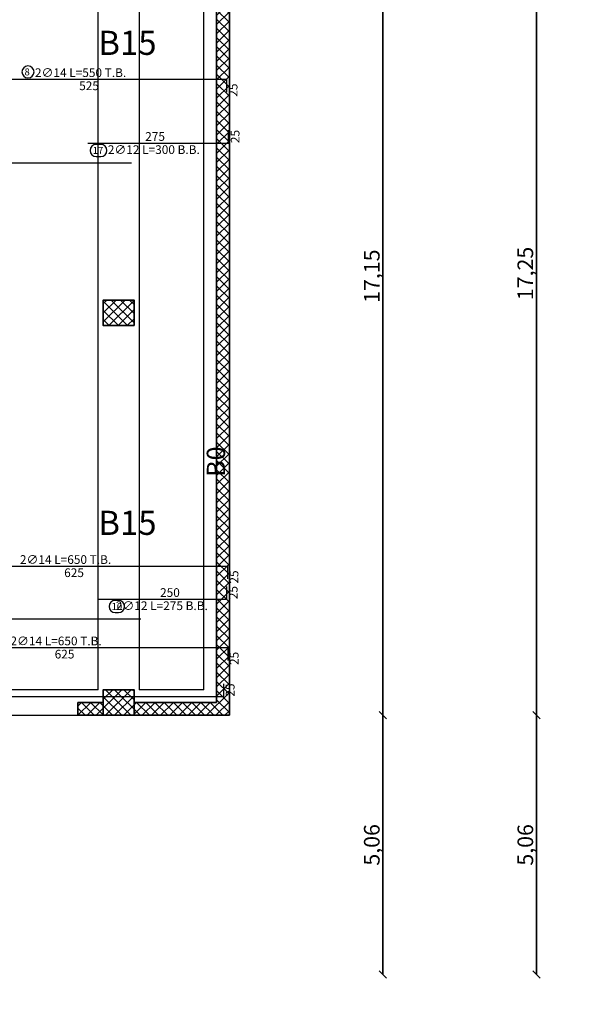
# Model space of a CAD drawing. Units: millimetres. Extents: x -308 to 2287, y 239 to 1402.
# Drawn here: x 320 to 331, y 911 to 930 of the extents above; entities that cross this region are included whole.
import ezdxf

# ---------------------------------------------------------------- set-up
doc = ezdxf.new("R2010")
doc.units = ezdxf.units.MM
doc.linetypes.add('CENTER2', pattern=[1.125, 0.75, -0.125, 0.125, -0.125])
doc.layers.get('0').update_dxf_attribs({"color": 250})
for name, color, linetype in [('.', 230, 'Continuous'), ('Bars', 5, 'Continuous'), ('BarSegTxt', 251, 'Continuous'), ('BarsTitle', 251, 'Continuous'), ('bemes', 1, 'Continuous'), ('DimLin', 251, 'Continuous')]:
    doc.layers.add(name, color=color, linetype=linetype)
for name, color, linetype, lineweight in [('taxt', 251, 'Continuous', 25), ('اعمدة', 251, 'Continuous', 35), ('جدران خارجية', 251, 'Continuous', 60)]:
    doc.layers.add(name, color=color, linetype=linetype, lineweight=lineweight)
doc.styles.add('Txt-shx', font='Txt.shx')
doc.dimstyles.new('Copy of السايت ابعاد', dxfattribs={"dimscale": 1.8, "dimtxt": 0.17, "dimasz": 0.08, "dimexe": 1.25, "dimexo": 0.625, "dimgap": 0, "dimtad": 1, "dimtoh": 1, "dimzin": 1, "dimtxsty": 'Standard', "dimblk1": 'ARCHTICK', "dimblk2": 'OBLIQUE', "dimsah": 1, "dimcen": 0.1, "dimse1": 1, "dimse2": 1, "dimclrd": 256, "dimadec": 0, "dimazin": 0, "dimtfac": 1, "dimtmove": 0, "dimatfit": 2, "dimldrblk": 'OBLIQUE', "dimfxl": 1, "dimarcsym": 1})
doc.dimstyles.get("Standard").update_dxf_attribs({"dimtxt": 0.18, "dimasz": 0.18, "dimexe": 0.18, "dimexo": 0.0625, "dimgap": 0.09, "dimtad": 0, "dimtih": 1, "dimtoh": 1, "dimzin": 0, "dimdsep": 46, "dimtxsty": 'Standard', "dimblk": 'ARCHTICK', "dimcen": 0.09, "dimse1": 1, "dimse2": 1, "dimadec": 0, "dimazin": 0, "dimtfac": 1, "dimtofl": 0, "dimtmove": 0, "dimatfit": 3, "dimldrblk": 'ARCHTICK', "dimfxl": 1, "dimtolj": 1, "dimtzin": 0, "dimarcsym": 0})

# ---------------------------------------------------------------- blocks, each defined once
blk = doc.blocks.new('beams')
at = {"layer": 'taxt', "linetype": 'CENTER2', "lineweight": 40, "ltscale": 3, "attachment_point": 1}
for s, width, gutter_width, insert, char_height, rotation in [('\\pxt1;B15', 1.81159, 1.529, (166.768, 122.084, -3.319), 0.4722, 0.0881), ('B0', 1.37241, 1.158, (168.888, 113.375), 0.3578, 90.0881), ('\\pxt1;B15', 1.81159, 1.529, (166.768, 112.712, -3.319), 0.4722, 0.0881)]:
    blk.add_mtext_dynamic_manual_height_columns(s, width=width, gutter_width=gutter_width, heights=[0], dxfattribs=dict(at, insert=insert, char_height=char_height, rotation=rotation))
blk = doc.blocks.new('rib11')
at = {"layer": 'Bars', "linetype": 'Continuous'}
for points in [[(43.874, -3.267), (56.374, -3.267), (56.374, -3.767)], [(51.343, -4.556), (56.343, -4.556), (56.343, -4.056)], [(37.37, -5.327), (52.985, -5.327)]]:
    blk.add_lwpolyline(points, dxfattribs=at)
at = {"layer": 'BarsTitle', "linetype": 'Continuous'}
blk.add_lwpolyline([(51.981, -4.606, 0.999999), (51.981, -5.078), (52.117, -5.078, 0.999999), (52.117, -4.606), (51.981, -4.606)], format="xyb", dxfattribs=at)
at = {"layer": 'BarSegTxt', "style": 'Txt-shx'}
for s, p in [('625', (49.991, -3.691)), ('250', (53.738, -4.467))]:
    blk.add_text(s, height=0.34, dxfattribs=at).set_placement(p)
for p in [(56.798, -3.947), (56.767, -4.556)]:
    blk.add_text('25', height=0.34, rotation=90, dxfattribs=at).set_placement(p)
at = {"layer": 'BarsTitle', "style": 'Txt-shx'}
for s, height, p in [('2∅14 L=650 T.B.', 0.34, (48.263, -3.178)), ('10', 0.272, (51.845, -4.976)), ('2∅12 L=275 B.B.', 0.34, (52.012, -4.98))]:
    blk.add_text(s, height=height, dxfattribs=at).set_placement(p)
blk = doc.blocks.new('rib6')
at = {"layer": 'Bars', "linetype": 'Continuous'}
for points in [[(86.2, -2.063), (96.7, -2.063), (96.7, -2.563)], [(91.28, -4.556), (96.78, -4.556), (96.78, -4.056)], [(79.98, -5.327), (92.98, -5.327)]]:
    blk.add_lwpolyline(points, dxfattribs=at)
at = {"layer": 'BarsTitle', "linetype": 'Continuous'}
for points in [[(88.94, -1.541, 0.999999), (88.94, -2.012), (88.94, -2.012, 0.999999), (88.94, -1.541), (88.94, -1.541)], [(91.606, -4.606, 0.999999), (91.606, -5.078), (91.788, -5.078, 0.999999), (91.788, -4.606), (91.606, -4.606)]]:
    blk.add_lwpolyline(points, format="xyb", dxfattribs=at)
at = {"layer": 'BarSegTxt', "style": 'Txt-shx'}
for s, p in [('525', (90.94, -2.487)), ('275', (93.52, -4.467))]:
    blk.add_text(s, height=0.34, dxfattribs=at).set_placement(p)
for p in [(97.124, -2.743), (97.204, -4.556)]:
    blk.add_text('25', height=0.34, rotation=90, dxfattribs=at).set_placement(p)
at = {"layer": 'BarsTitle', "style": 'Txt-shx'}
for s, height, p in [('8', 0.272, (88.804, -1.911)), ('2∅14 L=550 T.B.', 0.34, (89.212, -1.974)), ('17', 0.272, (91.47, -4.976)), ('2∅12 L=300 B.B.', 0.34, (92.06, -4.98))]:
    blk.add_text(s, height=height, dxfattribs=at).set_placement(p)
blk = doc.blocks.new('rib10b')
at = {"layer": 'Bars', "linetype": 'Continuous'}
for points in [[(39.756, -2.776), (52.256, -2.776), (52.256, -3.276)], [(33.1, -4.692), (52.1, -4.692), (52.1, -4.192)]]:
    blk.add_lwpolyline(points, dxfattribs=at)
at = {"layer": 'BarSegTxt', "style": 'Txt-shx'}
blk.add_text('625', height=0.34, dxfattribs=at).set_placement((45.496, -3.201))
for p in [(52.681, -3.456), (52.524, -4.692)]:
    blk.add_text('25', height=0.34, rotation=90, dxfattribs=at).set_placement(p)
at = {"layer": 'BarsTitle', "style": 'Txt-shx'}
blk.add_text('2∅14 L=650 T.B.', height=0.34, dxfattribs=at).set_placement((43.768, -2.687))
blk = doc.blocks.new('_ArchTick')
at = {"color": 0, "linetype": 'ByBlock', "const_width": 0.15}
blk.add_lwpolyline([(-0.5, -0.5), (0.5, 0.5)], dxfattribs=at)
blk = doc.blocks.new('_Oblique')
at = {"color": 0, "linetype": 'ByBlock', "lineweight": -2}
blk.add_line((-0.5, -0.5), (0.5, 0.5), dxfattribs=at)
blk = doc.blocks.new('*D1323')
at = {"layer": 'Defpoints', "color": 0, "transparency": 16777216}
for p in [(7.011, 251.804), (2.856, 234.658), (7.011, 234.658)]:
    blk.add_point(p, dxfattribs=at)
at = {"layer": 'DimLin', "lineweight": -2, "transparency": 16777216}
blk.add_line((7.011, 251.804), (7.011, 234.658), dxfattribs=at)
at = {"layer": 'DimLin', "lineweight": -2, "transparency": 16777216, "xscale": 0.144, "yscale": 0.144, "zscale": 0.144}
for name, p, rotation in [('_ArchTick', (7.011, 251.804), 90), ('_Oblique', (7.011, 234.658), 270)]:
    blk.add_blockref(name, p, dxfattribs=dict(at, rotation=rotation))
at = {"layer": 'DimLin', "color": 0, "transparency": 16777216, "insert": (6.833, 243.231), "char_height": 0.306, "attachment_point": 5, "rotation": 90}
blk.add_mtext('17,15', dxfattribs=at)
blk = doc.blocks.new('*D1324')
at = {"layer": 'Defpoints', "color": 0, "transparency": 16777216}
for p in [(4.011, 234.658), (-4.746, 229.597), (7.011, 229.597)]:
    blk.add_point(p, dxfattribs=at)
at = {"layer": 'DimLin', "lineweight": -2, "transparency": 16777216}
blk.add_line((7.011, 234.658), (7.011, 229.597), dxfattribs=at)
at = {"layer": 'DimLin', "lineweight": -2, "transparency": 16777216, "xscale": 0.144, "yscale": 0.144, "zscale": 0.144}
for name, p, rotation in [('_ArchTick', (7.011, 234.658), 90), ('_Oblique', (7.011, 229.597), 270)]:
    blk.add_blockref(name, p, dxfattribs=dict(at, rotation=rotation))
at = {"layer": 'DimLin', "color": 0, "transparency": 16777216, "insert": (6.833, 232.127), "char_height": 0.306, "attachment_point": 5, "rotation": 90}
blk.add_mtext('5,06', dxfattribs=at)
blk = doc.blocks.new('*D1325')
at = {"layer": 'Defpoints', "color": 0, "transparency": 16777216}
for p in [(4.011, 251.911), (4.011, 234.658), (10.011, 234.658)]:
    blk.add_point(p, dxfattribs=at)
at = {"layer": 'DimLin', "lineweight": -2, "transparency": 16777216}
blk.add_line((10.011, 251.911), (10.011, 234.658), dxfattribs=at)
at = {"layer": 'DimLin', "lineweight": -2, "transparency": 16777216, "xscale": 0.144, "yscale": 0.144, "zscale": 0.144}
for name, p, rotation in [('_ArchTick', (10.011, 251.911), 90), ('_Oblique', (10.011, 234.658), 270)]:
    blk.add_blockref(name, p, dxfattribs=dict(at, rotation=rotation))
at = {"layer": 'DimLin', "color": 0, "transparency": 16777216, "insert": (9.833, 243.284), "char_height": 0.306, "attachment_point": 5, "rotation": 90}
blk.add_mtext('17,25', dxfattribs=at)
blk = doc.blocks.new('*D1326')
at = {"layer": 'Defpoints', "color": 0, "transparency": 16777216}
for p in [(4.011, 234.658), (7.011, 229.597), (10.011, 229.597)]:
    blk.add_point(p, dxfattribs=at)
at = {"layer": 'DimLin', "lineweight": -2, "transparency": 16777216}
blk.add_line((10.011, 234.658), (10.011, 229.597), dxfattribs=at)
at = {"layer": 'DimLin', "lineweight": -2, "transparency": 16777216, "xscale": 0.144, "yscale": 0.144, "zscale": 0.144}
for name, p, rotation in [('_ArchTick', (10.011, 234.658), 90), ('_Oblique', (10.011, 229.597), 270)]:
    blk.add_blockref(name, p, dxfattribs=dict(at, rotation=rotation))
at = {"layer": 'DimLin', "color": 0, "transparency": 16777216, "insert": (9.833, 232.127), "char_height": 0.306, "attachment_point": 5, "rotation": 90}
blk.add_mtext('5,06', dxfattribs=at)
blk = doc.blocks.new('*D1336')
at = {"layer": 'Defpoints', "color": 0, "transparency": 16777216}
for p in [(1.054, 248.149), (-4.746, 242.888), (1.054, 223.205)]:
    blk.add_point(p, dxfattribs=at)
at = {"layer": 'DimLin', "lineweight": -2, "transparency": 16777216}
blk.add_line((-4.746, 223.205), (1.054, 223.205), dxfattribs=at)
at = {"layer": 'DimLin', "lineweight": -2, "transparency": 16777216, "xscale": 0.144, "yscale": 0.144, "zscale": 0.144, "rotation": 180}
blk.add_blockref('_ArchTick', (-4.746, 223.205), dxfattribs=at)
at = {"layer": 'DimLin', "lineweight": -2, "transparency": 16777216, "xscale": 0.144, "yscale": 0.144, "zscale": 0.144}
blk.add_blockref('_Oblique', (1.054, 223.205), dxfattribs=at)
at = {"layer": 'DimLin', "color": 0, "transparency": 16777216, "insert": (-1.846, 223.384), "char_height": 0.306, "attachment_point": 5}
blk.add_mtext('5,80', dxfattribs=at)
blk = doc.blocks.new('*D1337')
at = {"layer": 'Defpoints', "color": 0, "transparency": 16777216}
for p in [(1.054, 248.149), (4.011, 248.149), (4.011, 223.205)]:
    blk.add_point(p, dxfattribs=at)
at = {"layer": 'DimLin', "lineweight": -2, "transparency": 16777216}
blk.add_line((1.054, 223.205), (4.011, 223.205), dxfattribs=at)
at = {"layer": 'DimLin', "lineweight": -2, "transparency": 16777216, "xscale": 0.144, "yscale": 0.144, "zscale": 0.144, "rotation": 180}
blk.add_blockref('_ArchTick', (1.054, 223.205), dxfattribs=at)
at = {"layer": 'DimLin', "lineweight": -2, "transparency": 16777216, "xscale": 0.144, "yscale": 0.144, "zscale": 0.144}
blk.add_blockref('_Oblique', (4.011, 223.205), dxfattribs=at)
at = {"layer": 'DimLin', "color": 0, "transparency": 16777216, "insert": (2.532, 223.384), "char_height": 0.306, "attachment_point": 5}
blk.add_mtext('2,96', dxfattribs=at)
blk = doc.blocks.new('*D1338')
at = {"layer": 'Defpoints', "color": 0, "transparency": 16777216}
for p in [(1.254, 247.949), (4.011, 247.949), (1.254, 220.205)]:
    blk.add_point(p, dxfattribs=at)
at = {"layer": 'DimLin', "lineweight": -2, "transparency": 16777216}
blk.add_line((4.011, 220.205), (1.254, 220.205), dxfattribs=at)
at = {"layer": 'DimLin', "lineweight": -2, "transparency": 16777216, "xscale": 0.144, "yscale": 0.144, "zscale": 0.144, "rotation": 180}
blk.add_blockref('_Oblique', (1.254, 220.205), dxfattribs=at)
at = {"layer": 'DimLin', "lineweight": -2, "transparency": 16777216, "xscale": 0.144, "yscale": 0.144, "zscale": 0.144}
blk.add_blockref('_ArchTick', (4.011, 220.205), dxfattribs=at)
at = {"layer": 'DimLin', "color": 0, "transparency": 16777216, "insert": (2.632, 220.384), "char_height": 0.306, "attachment_point": 5}
blk.add_mtext('2,76', dxfattribs=at)
blk = doc.blocks.new('*D1339')
at = {"layer": 'Defpoints', "color": 0, "transparency": 16777216}
for p in [(1.254, 247.949), (1.054, 238.394), (1.054, 220.205)]:
    blk.add_point(p, dxfattribs=at)
at = {"layer": 'DimLin', "lineweight": -2, "transparency": 16777216}
for p, q in [((1.054, 220.205), (0.007, 220.205)), ((1.254, 220.205), (1.054, 220.205))]:
    blk.add_line(p, q, dxfattribs=at)
at = {"layer": 'DimLin', "lineweight": -2, "transparency": 16777216, "xscale": 0.144, "yscale": 0.144, "zscale": 0.144, "rotation": 180}
blk.add_blockref('_Oblique', (1.054, 220.205), dxfattribs=at)
at = {"layer": 'DimLin', "lineweight": -2, "transparency": 16777216, "xscale": 0.144, "yscale": 0.144, "zscale": 0.144}
blk.add_blockref('_ArchTick', (1.254, 220.205), dxfattribs=at)
at = {"layer": 'DimLin', "color": 0, "transparency": 16777216, "insert": (0.44, 220.384), "char_height": 0.306, "attachment_point": 5}
blk.add_mtext('0,20', dxfattribs=at)
blk = doc.blocks.new('*D1340')
at = {"layer": 'Defpoints', "color": 0, "transparency": 16777216}
for p in [(-4.746, 238.394), (1.054, 238.394), (-4.746, 220.205)]:
    blk.add_point(p, dxfattribs=at)
at = {"layer": 'DimLin', "lineweight": -2, "transparency": 16777216}
blk.add_line((1.054, 220.205), (-4.746, 220.205), dxfattribs=at)
at = {"layer": 'DimLin', "lineweight": -2, "transparency": 16777216, "xscale": 0.144, "yscale": 0.144, "zscale": 0.144, "rotation": 180}
blk.add_blockref('_Oblique', (-4.746, 220.205), dxfattribs=at)
at = {"layer": 'DimLin', "lineweight": -2, "transparency": 16777216, "xscale": 0.144, "yscale": 0.144, "zscale": 0.144}
blk.add_blockref('_ArchTick', (1.054, 220.205), dxfattribs=at)
at = {"layer": 'DimLin', "color": 0, "transparency": 16777216, "insert": (-1.846, 220.384), "char_height": 0.306, "attachment_point": 5}
blk.add_mtext('5,80', dxfattribs=at)
blk = doc.blocks.new('*D1343')
at = {"layer": 'Defpoints', "color": 0, "transparency": 16777216}
for p in [(4.011, 259.353), (3.886, 247.949), (3.886, 217.205)]:
    blk.add_point(p, dxfattribs=at)
at = {"layer": 'DimLin', "lineweight": -2, "transparency": 16777216}
for p, q in [((3.886, 217.205), (2.926, 217.205)), ((4.011, 217.205), (3.886, 217.205))]:
    blk.add_line(p, q, dxfattribs=at)
at = {"layer": 'DimLin', "lineweight": -2, "transparency": 16777216, "xscale": 0.144, "yscale": 0.144, "zscale": 0.144, "rotation": 180}
blk.add_blockref('_Oblique', (3.886, 217.205), dxfattribs=at)
at = {"layer": 'DimLin', "lineweight": -2, "transparency": 16777216, "xscale": 0.144, "yscale": 0.144, "zscale": 0.144}
blk.add_blockref('_ArchTick', (4.011, 217.205), dxfattribs=at)
at = {"layer": 'DimLin', "color": 0, "transparency": 16777216, "insert": (3.334, 217.384), "char_height": 0.306, "attachment_point": 5}
blk.add_mtext('0,13', dxfattribs=at)
blk = doc.blocks.new('*D572')
at = {"layer": 'Defpoints', "color": 0, "transparency": 16777216}
for p in [(441.617, 1066.033), (441.617, 246.983), (48.058, 239.448)]:
    blk.add_point(p, dxfattribs=at)
at = {"layer": 'جدران خارجية', "color": 0, "lineweight": -2, "transparency": 16777216}
for p, q in [((48.058, 246.983), (244.297, 246.983)), ((441.617, 246.983), (245.377, 246.983))]:
    blk.add_line(p, q, dxfattribs=at)
at = {"layer": 'جدران خارجية', "color": 0, "lineweight": -2, "transparency": 16777216, "xscale": 0.18, "yscale": 0.18, "zscale": 0.18, "rotation": 180}
blk.add_blockref('_ArchTick', (48.058, 246.983), dxfattribs=at)
at = {"layer": 'جدران خارجية', "color": 0, "lineweight": -2, "transparency": 16777216, "xscale": 0.18, "yscale": 0.18, "zscale": 0.18}
blk.add_blockref('_ArchTick', (441.617, 246.983), dxfattribs=at)
at = {"layer": 'جدران خارجية', "color": 0, "transparency": 16777216, "insert": (244.837, 246.983), "char_height": 0.18, "attachment_point": 5}
blk.add_mtext('\\A1;393.56', dxfattribs=at)
blk = doc.blocks.new('DIMINTION')
at = {"layer": 'DimLin'}
for base, p1, p2, picture, middle in [((3.886223907, 217.205497082), (4.011223907, 259.353466214), (3.886223907, 247.948518929), '*D1343', (3.334223907, 217.383997082)), ((1.054, 223.205), (-4.746, 242.888), (1.054, 248.149), '*D1336', (-1.846, 223.384)), ((4.011, 223.205), (1.054, 248.149), (4.011, 248.149), '*D1337', (2.532, 223.384)), ((1.254, 220.205), (4.011, 247.949), (1.254, 247.949), '*D1338', (2.632, 220.384)), ((-4.746, 220.205), (1.054, 238.394), (-4.746, 238.394), '*D1340', (-1.846, 220.384))]:
    dim = blk.add_linear_dim(base=base, p1=p1, p2=p2, dimstyle='Copy of السايت ابعاد', dxfattribs=at)
    dim.commit()
    dim.dimension.update_dxf_attribs({"geometry": picture, "text_midpoint": middle})
for base, p1, p2, picture, middle in [((7.011, 234.658), (7.011, 251.804), (2.856, 234.658), '*D1323', (6.833, 243.231)), ((10.011, 234.658), (4.011, 251.911), (4.011, 234.658), '*D1325', (9.833, 243.284)), ((7.011, 229.597), (4.011, 234.658), (-4.746, 229.597), '*D1324', (6.833, 232.127)), ((10.011, 229.597), (4.011, 234.658), (7.011, 229.597), '*D1326', (9.833, 232.127))]:
    dim = blk.add_linear_dim(base=base, p1=p1, p2=p2, angle=90, dimstyle='Copy of السايت ابعاد', dxfattribs=at)
    dim.commit()
    dim.dimension.update_dxf_attribs({"geometry": picture, "text_midpoint": middle})
dim = blk.add_linear_dim(base=(1.054, 220.205), p1=(1.254, 247.949), p2=(1.054, 238.394), dimstyle='Copy of السايت ابعاد', dxfattribs=at)
dim.commit()
dim.dimension.update_dxf_attribs({"geometry": '*D1339', "text_midpoint": (0.44, 220.205), "dimtype": 128})

msp = doc.modelspace()

# ---------------------------------------------------------------- hatches: boundary and pattern name
at = {"layer": '.'}
h = msp.add_hatch(dxfattribs=at)
h.set_pattern_fill('ANSI37', color=251, scale=0.04)
h.set_pattern_definition([(45, (232.67464, 811.84237), (-0.08980256, 0.08980256), []), (135, (232.67464, 811.84237), (-0.08980256, -0.08980256), [])])
h.paths.add_polyline_path([(251.151, 933.916), (250.551, 933.916), (250.551, 933.416), (251.151, 933.416)])
h.paths.add_polyline_path([(256.53, 933.916), (255.93, 933.916), (255.93, 933.416), (256.53, 933.416)])
h.paths.add_polyline_path([(255.93, 933.916), (253.904, 933.916), (253.904, 933.666), (255.93, 933.666)])
h.paths.add_polyline_path([(252.904, 933.916), (252.248, 933.916), (252.248, 933.666), (252.904, 933.666)])
h.paths.add_polyline_path([(251.248, 933.916), (251.151, 933.916), (251.151, 933.666), (251.248, 933.666)])
h.paths.add_polyline_path([(250.551, 933.916), (246.767, 933.916), (246.767, 933.666), (250.551, 933.666)])
h.paths.add_polyline_path([(245.672, 918.374), (245.172, 918.374), (245.172, 917.874), (245.672, 917.874)])
h.paths.add_polyline_path([(245.422, 917.874), (245.172, 917.874), (245.172, 912.102), (245.422, 912.102)])
h.paths.add_polyline_path([(255.981, 911.852), (251.151, 911.852), (251.151, 911.602), (255.981, 911.602)])
h.paths.add_polyline_path([(256.48, 912.101), (255.981, 912.101), (255.981, 911.602), (256.48, 911.602)])
h.paths.add_polyline_path([(262.219, 911.852), (256.48, 911.852), (256.48, 911.602), (262.219, 911.602)])
h.paths.add_polyline_path([(262.819, 912.101), (262.219, 912.101), (262.219, 911.602), (262.819, 911.602)])
h.paths.add_polyline_path([(267.995, 911.852), (262.819, 911.852), (262.819, 911.602), (267.995, 911.602)])
h.paths.add_polyline_path([(268.595, 912.102), (267.995, 912.102), (267.995, 911.602), (268.595, 911.602)])
h.paths.add_polyline_path([(274.475, 911.852), (268.595, 911.852), (268.595, 911.602), (274.475, 911.602)])
h.paths.add_polyline_path([(275.075, 912.101), (274.475, 912.101), (274.475, 911.602), (275.075, 911.602)])
h.paths.add_polyline_path([(275.725, 912.101), (275.125, 912.101), (275.125, 911.602), (275.725, 911.602)])
h.paths.add_polyline_path([(280.499, 911.852), (275.725, 911.852), (275.725, 911.602), (280.499, 911.602)])
h.paths.add_polyline_path([(281.099, 912.101), (280.499, 912.101), (280.499, 911.602), (281.099, 911.602)])
h.paths.add_polyline_path([(286.2, 911.852), (281.099, 911.852), (281.099, 911.602), (286.2, 911.602)])
h.paths.add_polyline_path([(286.8, 912.101), (286.2, 912.101), (286.2, 911.602), (286.8, 911.602)])
h.paths.add_polyline_path([(291.75, 911.852), (286.8, 911.852), (286.8, 911.602), (291.75, 911.602)])
h.paths.add_polyline_path([(292.35, 912.101), (291.75, 912.101), (291.75, 911.602), (292.35, 911.602)])
h.paths.add_polyline_path([(297.526, 911.852), (292.35, 911.852), (292.35, 911.602), (297.526, 911.602)])
h.paths.add_polyline_path([(298.126, 912.101), (297.526, 912.101), (297.526, 911.602), (298.126, 911.602)])
h.paths.add_polyline_path([(303.494, 911.852), (298.126, 911.852), (298.126, 911.602), (303.494, 911.602)])
h.paths.add_polyline_path([(304.094, 912.101), (303.494, 912.101), (303.494, 911.602), (304.094, 911.602)])
h.paths.add_polyline_path([(309.194, 911.852), (304.094, 911.852), (304.094, 911.602), (309.194, 911.602)])
h.paths.add_polyline_path([(309.794, 912.101), (309.194, 912.101), (309.194, 911.602), (309.794, 911.602)])
h.paths.add_polyline_path([(314.572, 911.852), (309.794, 911.852), (309.794, 911.602), (314.572, 911.602)])
h.paths.add_polyline_path([(315.172, 912.101), (314.572, 912.101), (314.572, 911.602), (315.172, 911.602)])
h.paths.add_polyline_path([(315.172, 917.162), (314.922, 917.162), (314.922, 912.101), (315.172, 912.101)])
h.paths.add_polyline_path([(315.172, 918.376), (314.572, 918.376), (314.572, 917.876), (315.172, 917.876)])
h.paths.add_polyline_path([(309.794, 918.374), (309.194, 918.374), (309.194, 917.874), (309.794, 917.874)])
h.paths.add_polyline_path([(304.094, 918.374), (303.494, 918.374), (303.494, 917.874), (304.094, 917.874)])
h.paths.add_polyline_path([(322.067, 917.162), (321.467, 917.162), (321.467, 916.662), (322.067, 916.662)])
h.paths.add_polyline_path([(321.467, 916.912), (320.972, 916.912), (320.972, 916.662), (321.172, 916.662), (321.467, 916.662)])
h.paths.add_polyline_path([(323.93, 918.069), (323.68, 918.069), (323.68, 916.912), (322.067, 916.912), (322.067, 916.743), (323.93, 916.743)])
h.paths.add_polyline_path([(323.93, 916.743), (322.067, 916.743), (322.067, 916.662), (323.93, 916.662)])
h.paths.add_polyline_path([(322.067, 933.916), (321.467, 933.916), (321.467, 933.416), (322.067, 933.416)])
h.paths.add_polyline_path([(321.467, 933.916), (320.883, 933.916), (320.883, 933.666), (321.467, 933.666)])
h.paths.add_polyline_path([(319.883, 933.916), (318.533, 933.916), (318.533, 933.666), (319.883, 933.666)])
h.paths.add_polyline_path([(317.533, 933.916), (316.042, 933.916), (316.042, 933.666), (317.533, 933.666)])
h.paths.add_polyline_path([(316.042, 933.916), (315.442, 933.916), (315.442, 933.416), (316.042, 933.416)])
h.paths.add_polyline_path([(315.442, 933.916), (312.959, 933.916), (312.959, 933.666), (315.442, 933.666)])
h.paths.add_polyline_path([(311.959, 933.916), (311.252, 933.916), (311.252, 933.666), (311.959, 933.666)])
h.paths.add_polyline_path([(310.252, 933.916), (309.794, 933.916), (309.794, 933.666), (310.252, 933.666)])
h.paths.add_polyline_path([(309.794, 933.916), (309.194, 933.916), (309.194, 933.416), (309.794, 933.416)])
h.paths.add_polyline_path([(309.194, 933.916), (307.839, 933.916), (307.839, 933.666), (309.194, 933.666)])
h.paths.add_polyline_path([(303.494, 933.916), (302.719, 933.916), (302.719, 933.666), (303.494, 933.666)])
h.paths.add_polyline_path([(304.094, 933.916), (303.494, 933.916), (303.494, 933.666), (303.494, 933.416), (304.094, 933.416)])
h.paths.add_polyline_path([(301.719, 933.916), (301.013, 933.916), (301.013, 933.666), (301.719, 933.666)])
h.paths.add_polyline_path([(300.013, 933.916), (299.306, 933.916), (299.306, 933.666), (300.013, 933.666)])
h.paths.add_polyline_path([(298.306, 933.916), (297.803, 933.916), (297.803, 933.666), (298.306, 933.666)])
h.paths.add_polyline_path([(297.803, 933.915), (297.203, 933.915), (297.203, 933.415), (297.803, 933.415)])
h.paths.add_polyline_path([(297.203, 933.916), (295.56, 933.916), (295.56, 933.666), (297.203, 933.666)])
h.paths.add_polyline_path([(294.56, 933.916), (294.019, 933.916), (294.019, 933.666), (294.56, 933.666)])
h.paths.add_polyline_path([(293.019, 933.916), (292.507, 933.916), (292.507, 933.666), (293.019, 933.666)])
h.paths.add_polyline_path([(292.507, 933.915), (291.907, 933.915), (291.907, 933.415), (292.507, 933.415)])
h.paths.add_polyline_path([(291.907, 933.916), (289.809, 933.916), (289.809, 933.666), (291.907, 933.666)])
h.paths.add_polyline_path([(288.809, 933.916), (288.109, 933.916), (288.109, 933.666), (288.809, 933.666)])
h.paths.add_polyline_path([(287.109, 933.916), (286.8, 933.916), (286.8, 933.666), (287.109, 933.666)])
h.paths.add_polyline_path([(286.8, 933.915), (286.2, 933.915), (286.2, 933.415), (286.8, 933.415)])
h.paths.add_polyline_path([(286.2, 933.916), (284.688, 933.916), (284.688, 933.666), (286.2, 933.666)])
h.paths.add_polyline_path([(283.688, 933.916), (283.007, 933.916), (283.007, 933.666), (283.688, 933.666)])
h.paths.add_polyline_path([(282.007, 933.916), (281.099, 933.916), (281.099, 933.666), (282.007, 933.666)])
h.paths.add_polyline_path([(281.099, 933.915), (280.499, 933.915), (280.499, 933.415), (281.099, 933.415)])
h.paths.add_polyline_path([(280.499, 933.916), (279.622, 933.916), (279.622, 933.666), (280.499, 933.666)])
h.paths.add_polyline_path([(278.622, 933.916), (277.948, 933.916), (277.948, 933.666), (278.622, 933.666)])
h.paths.add_polyline_path([(276.948, 933.916), (275.725, 933.916), (275.725, 933.666), (276.948, 933.666)])
h.paths.add_polyline_path([(275.725, 933.915), (275.125, 933.915), (275.125, 933.415), (275.725, 933.415)])
h.paths.add_polyline_path([(275.075, 933.915), (274.475, 933.915), (274.475, 933.415), (275.075, 933.415)])
h.paths.add_polyline_path([(268.447, 933.916), (267.847, 933.916), (267.847, 933.416), (268.447, 933.416)])
h.paths.add_polyline_path([(267.847, 933.916), (267.331, 933.916), (267.331, 933.666), (267.847, 933.666)])
h.paths.add_polyline_path([(266.331, 933.916), (265.955, 933.916), (265.955, 933.666), (266.331, 933.666)])
h.paths.add_polyline_path([(264.955, 933.916), (263.127, 933.916), (263.127, 933.666), (264.955, 933.666)])
h.paths.add_polyline_path([(261.91, 933.916), (261.31, 933.916), (261.31, 933.416), (261.91, 933.416)])
h.paths.add_polyline_path([(261.31, 933.916), (260.901, 933.916), (260.901, 933.666), (261.31, 933.666)])
h.paths.add_polyline_path([(262.127, 933.916), (261.91, 933.916), (261.91, 933.666), (262.127, 933.666)])
h.paths.add_polyline_path([(259.901, 933.916), (257.953, 933.916), (257.953, 933.666), (259.901, 933.666)])
h.paths.add_polyline_path([(256.953, 933.916), (256.53, 933.916), (256.53, 933.666), (256.953, 933.666)])
h.paths.add_polyline_path([(251.151, 924.771), (250.551, 924.771), (250.551, 924.271), (251.151, 924.271)])
h.paths.add_polyline_path([(256.53, 924.596), (256.53, 924.771), (255.93, 924.771), (255.93, 924.297)])
h.paths.add_polyline_path([(256.53, 924.596), (255.93, 924.297), (255.93, 924.271), (256.53, 924.271)])
h.paths.add_polyline_path([(261.91, 924.771), (261.31, 924.771), (261.31, 924.271), (261.91, 924.271)])
h.paths.add_polyline_path([(268.447, 924.771), (267.847, 924.771), (267.847, 924.271), (268.447, 924.271)])
h.paths.add_polyline_path([(275.075, 924.771), (274.475, 924.771), (274.475, 924.271), (275.075, 924.271)])
h.paths.add_polyline_path([(275.725, 924.771), (275.125, 924.771), (275.125, 924.271), (275.725, 924.271)])
h.paths.add_polyline_path([(281.099, 924.771), (280.499, 924.771), (280.499, 924.271), (281.099, 924.271)])
h.paths.add_polyline_path([(286.8, 924.771), (286.2, 924.771), (286.2, 924.271), (286.8, 924.271)])
h.paths.add_polyline_path([(292.507, 924.771), (291.907, 924.771), (291.907, 924.271), (292.507, 924.271)])
h.paths.add_polyline_path([(297.803, 924.771), (297.203, 924.771), (297.203, 924.271), (297.803, 924.271)])
h.paths.add_polyline_path([(304.094, 924.771), (303.494, 924.771), (303.494, 924.271), (304.094, 924.271)])
h.paths.add_polyline_path([(309.794, 924.771), (309.194, 924.771), (309.194, 924.271), (309.794, 924.271)])
h.paths.add_polyline_path([(316.042, 924.771), (315.442, 924.771), (315.442, 924.271), (316.042, 924.271)])
h.paths.add_polyline_path([(322.067, 924.771), (321.467, 924.771), (321.467, 924.271), (322.067, 924.271)])
h.paths.add_polyline_path([(286.8, 918.374), (286.2, 918.374), (286.2, 917.874), (286.8, 917.874)])
h.paths.add_polyline_path([(281.1, 918.374), (280.5, 918.374), (280.5, 917.874), (281.1, 917.874)])
h.paths.add_polyline_path([(275.725, 918.373), (275.125, 918.373), (275.125, 917.873), (275.725, 917.873)])
h.paths.add_polyline_path([(275.075, 918.373), (274.475, 918.373), (274.475, 917.873), (275.075, 917.873)])
h.paths.add_polyline_path([(256.53, 918.374), (255.93, 918.374), (255.93, 917.874), (256.53, 917.874)])
h.paths.add_polyline_path([(251.151, 918.374), (250.551, 918.374), (250.551, 917.874), (251.151, 917.874)])
h.paths.add_polyline_path([(322.301, 933.666), (322.301, 933.916), (322.067, 933.916), (322.067, 933.666)])
h.paths.add_polyline_path([(323.301, 933.916), (323.301, 933.666), (323.68, 933.666), (323.68, 918.069), (323.93, 918.069), (323.93, 933.916)])
h.paths.add_polyline_path([(245.767, 933.666), (245.767, 933.916), (245.172, 933.916), (245.172, 918.374), (245.422, 918.374), (245.422, 933.666)])
h.paths.add_polyline_path([(245.772, 911.852), (245.772, 911.602), (250.551, 911.602), (250.551, 911.852)])
h.paths.add_polyline_path([(270.131, 933.666), (270.131, 933.916), (268.447, 933.916), (268.447, 933.666)])
h.paths.add_polyline_path([(272.839, 933.916), (272.839, 933.666), (274.475, 933.666), (274.475, 933.916)])
h.paths.add_polyline_path([(271.839, 933.666), (271.839, 933.916), (271.131, 933.916), (271.131, 933.666)])

# ---------------------------------------------------------------- linework, layer by layer
at = {"layer": 'bemes'}
for points in [[(321.368, 917.162), (321.368, 933.416)], [(322.168, 933.416), (322.168, 917.724)], [(323.43, 917.724), (323.43, 933.416)], [(322.168, 917.724), (322.168, 917.162)], [(323.43, 917.162), (323.43, 917.724)], [(321.368, 917.162), (314.922, 917.162)], [(323.43, 917.162), (323.43, 917.162), (322.168, 917.162)], [(315.172, 916.662), (320.972, 916.662)], [(323.43, 916.662), (323.43, 916.662)]]:
    msp.add_lwpolyline(points, dxfattribs=at)
at = {"layer": 'اعمدة'}
for p, q in [((323.93, 916.662), (323.93, 933.916)), ((323.68, 916.912), (323.68, 933.666)), ((320.972, 916.912), (321.467, 916.912)), ((322.067, 916.912), (323.68, 916.912)), ((321.172, 916.662), (323.93, 916.662))]:
    msp.add_line(p, q, dxfattribs=at)
for points in [[(322.067, 924.271), (322.067, 924.771), (321.467, 924.771), (321.467, 924.271)], [(322.067, 916.662), (322.067, 917.162), (321.467, 917.162), (321.467, 916.662)]]:
    msp.add_lwpolyline(points, close=True, dxfattribs=at)
msp.add_lwpolyline([(321.172, 916.662), (320.972, 916.662), (320.972, 916.912)], dxfattribs=at)

# ---------------------------------------------------------------- block references
at = {"layer": 'taxt'}
msp.add_blockref('beams', (154.601, 807.944), dxfattribs=at)
at = {"layer": 'taxt', "xscale": 0.5, "yscale": 0.5, "zscale": 0.5}
for name, p in [('rib6', (275.526, 930.112)), ('rib11', (295.707, 921.207)), ('rib10b', (297.769, 919.372))]:
    msp.add_blockref(name, p, dxfattribs=at)
at = {"layer": 'اعمدة'}
msp.add_blockref('DIMINTION', (319.919, 682.005), dxfattribs=at)

# ---------------------------------------------------------------- dimensions: what is measured, and where the dimension line sits
at = {"layer": 'جدران خارجية'}
dim = msp.add_linear_dim(base=(441.617, 246.983), p1=(48.058, 239.448), p2=(441.617, 1066.033), dimstyle='Standard', override={"dimtmove": 1}, dxfattribs=at)
dim.commit()
dim.dimension.update_dxf_attribs({"geometry": '*D572', "text_midpoint": (244.837, 246.983)})

doc.saveas('drawing.dxf')
